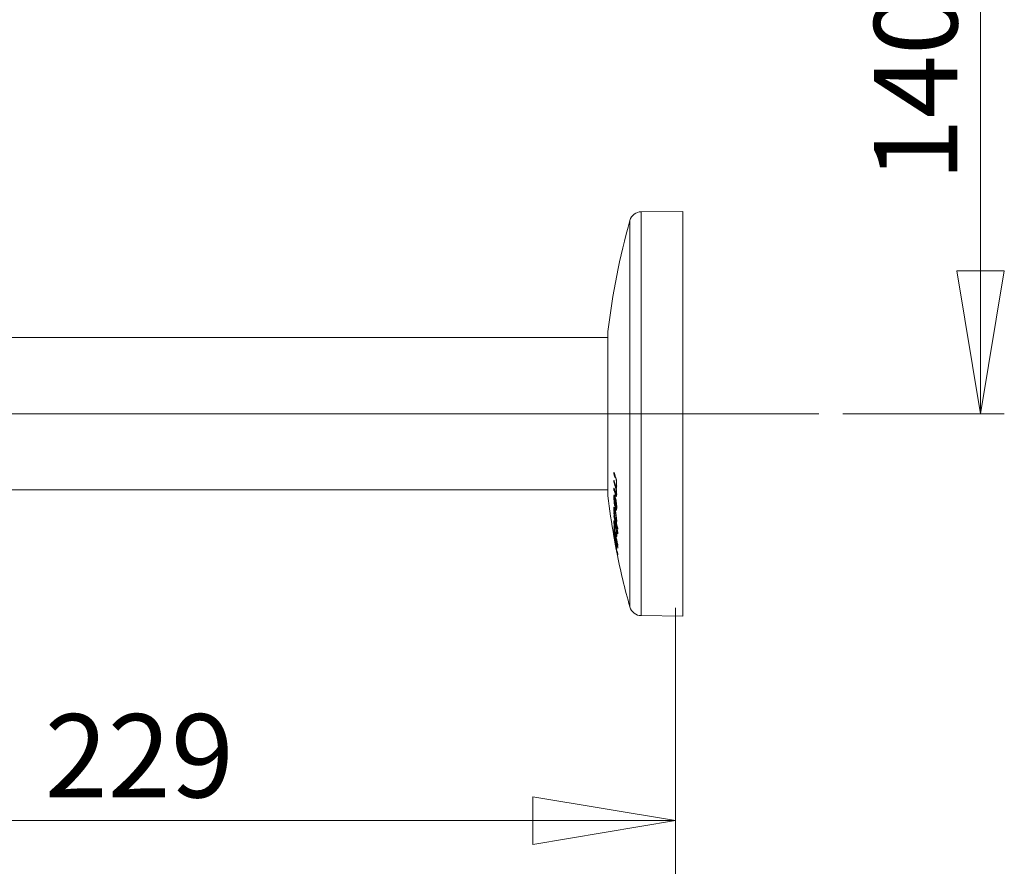
# Model space of a CAD drawing. Units: millimetres. Extents: x 5 to 292, y 5 to 205.
# Drawn here: x 132 to 174, y 42 to 77 of the extents above; entities that cross this region are included whole.
import ezdxf

# ---------------------------------------------------------------- set-up
doc = ezdxf.new("R2010")
doc.units = ezdxf.units.MM
doc.layers.add('COTES', color=150, linetype='Continuous', lineweight=0)
doc.styles.add('SLDTEXTSTYLE0', font='TXT', dxfattribs={"width": 0.75})
doc.dimstyles.new('SLDDIMSTYLE0', dxfattribs={"dimtxt": 3.5, "dimasz": 6, "dimexe": 0, "dimexo": 0.0625, "dimgap": 0.875, "dimtad": 1, "dimtoh": 1, "dimlfac": 5, "dimzin": 12, "dimdsep": 46, "dimtxsty": 'SLDTEXTSTYLE0', "dimblk1": 'CLOSED', "dimblk2": 'CLOSED', "dimsah": 1, "dimcen": 0.09, "dimadec": 0, "dimazin": 0, "dimtfac": 1, "dimtofl": 0, "dimtmove": 0, "dimatfit": 3, "dimldrblk": 'CLOSED', "dimfxl": 0, "dimtolj": 1, "dimtzin": 12, "dimarcsym": 0})
doc.dimstyles.new('SLDDIMSTYLE3', dxfattribs={"dimtxt": 3.5, "dimasz": 6, "dimexe": 0, "dimexo": 0.0625, "dimgap": 0.875, "dimtad": 1, "dimtoh": 1, "dimlfac": 5, "dimzin": 12, "dimdsep": 46, "dimtxsty": 'SLDTEXTSTYLE0', "dimblk1": 'CLOSED', "dimblk2": 'CLOSED', "dimsah": 1, "dimcen": 0.09, "dimadec": 0, "dimazin": 0, "dimtol": 1, "dimtp": 2, "dimtm": 2, "dimtfac": 1, "dimtdec": 0, "dimtofl": 0, "dimtmove": 0, "dimatfit": 3, "dimldrblk": 'CLOSED', "dimfxl": 0, "dimtolj": 1, "dimarcsym": 0})

# ---------------------------------------------------------------- blocks, each defined once
blk = doc.blocks.new('_Closed')
at = {"color": 0, "linetype": 'ByBlock', "lineweight": -2}
for p, q in [((-1, 0.166667), (0, 0)), ((-1, 0.166667), (-1, -0.166667)), ((0, 0), (-1, -0.166667)), ((0, 0), (-1, 0))]:
    blk.add_line(p, q, dxfattribs=at)
blk = doc.blocks.new('*D20')
at = {"layer": 'COTES'}
for p, q in [((113.905, 75.791), (113.905, 42.698)), ((159.705, 52.641), (159.705, 42.698)), ((159.705, 43.698), (113.905, 43.698))]:
    blk.add_line(p, q, dxfattribs=at)
at = {"layer": 'COTES', "xscale": 6, "yscale": 6}
for p, rotation in [((113.905, 43.698, 0.02), 180.0000000000002), ((159.705, 43.698, 0.02), 360.0000000000002)]:
    blk.add_blockref('_Closed', p, dxfattribs=dict(at, rotation=rotation))
at = {"layer": 'COTES', "insert": (133.2, 48.169), "char_height": 3.5, "attachment_point": 1, "style": 'SLDTEXTSTYLE0'}
blk.add_mtext('229', dxfattribs=at)
blk = doc.blocks.new('*D21')
at = {"layer": 'COTES'}
for p, q in [((164.027, 88.791), (173.516, 88.791)), ((172.516, 60.791), (172.516, 88.791)), ((166.728, 60.791), (173.516, 60.791))]:
    blk.add_line(p, q, dxfattribs=at)
at = {"layer": 'COTES', "xscale": 6, "yscale": 6}
for p, rotation in [((172.516, 88.791, 0.02), 90.0000000000004), ((172.516, 60.791, 0.02), 270.0000000000004)]:
    blk.add_blockref('_Closed', p, dxfattribs=dict(at, rotation=rotation))
at = {"layer": 'COTES', "insert": (168.045, 70.559), "char_height": 3.5, "attachment_point": 1, "rotation": 90, "style": 'SLDTEXTSTYLE0'}
blk.add_mtext('140', dxfattribs=at)
blk = doc.blocks.new('*D22')
at = {"layer": 'COTES'}
for p, q in [((110.705, 75.791), (110.705, 34.585)), ((159.705, 52.641), (159.705, 34.585)), ((159.705, 35.585), (110.705, 35.585))]:
    blk.add_line(p, q, dxfattribs=at)
at = {"layer": 'COTES', "xscale": 6, "yscale": 6}
for p, rotation in [((110.705, 35.585, 15.52), 180.0000000000002), ((159.705, 35.585, 15.52), 360.0000000000002)]:
    blk.add_blockref('_Closed', p, dxfattribs=dict(at, rotation=rotation))
at = {"layer": 'COTES', "char_height": 3.5, "attachment_point": 1, "style": 'SLDTEXTSTYLE0'}
for s, insert in [('±2', (139.03, 40.056)), ('245', (129.982, 40.056))]:
    blk.add_mtext(s, dxfattribs=dict(at, insert=insert))

msp = doc.modelspace()

# ---------------------------------------------------------------- linework, layer by layer
at = {"color": 7, "linetype": 'Continuous', "lineweight": 15}
for p, q in [((160.0051, 69.2912), (158.2629, 69.276)), ((158.2629, 69.276), (158.2629, 53.4431)), ((160.0051, 69.2912), (160.0051, 53.43)), ((157.7859, 68.9113), (157.7859, 53.7589)), ((156.8651, 64.2412), (156.8651, 57.8034)), ((156.8651, 63.9912), (129.9051, 63.9912)), ((157.1307, 57.9374), (157.1351, 57.9374)), ((157.1332, 58.2681), (157.1386, 58.2681)), ((157.1477, 58.2404), (157.1394, 58.2404)), ((157.1894, 58.1162), (157.18, 58.1162)), ((157.2169, 57.9368), (157.217, 57.9375)), ((157.2295, 57.9397), (157.2299, 57.9375)), ((157.2295, 57.9397), (157.2299, 57.9375)), ((157.23, 57.9683), (157.2303, 57.966)), ((129.9051, 57.5912), (156.8651, 57.5912)), ((156.8651, 57.8034), (156.8651, 57.3412)), ((157.1336, 57.6041), (157.1375, 57.6041)), ((157.1442, 57.9098), (157.1374, 57.9098)), ((157.1466, 57.5764), (157.1408, 57.5764)), ((157.208, 57.6497), (157.2081, 57.6508)), ((157.1595, 57.271), (157.1602, 57.3059)), ((157.1863, 57.1486), (157.186, 57.1509)), ((157.1497, 56.7455), (157.1511, 56.768)), ((157.1858, 56.833), (157.1966, 56.7988)), ((157.1864, 56.8697), (157.1861, 56.8719)), ((157.1987, 56.8196), (157.2026, 56.8079)), ((157.2126, 56.9744), (157.213, 56.9685)), ((157.2187, 56.8234), (157.2154, 56.8345)), ((157.1225, 56.6208), (157.1227, 56.6192)), ((157.1278, 56.5974), (157.128, 56.5959)), ((157.1351, 56.2788), (157.1305, 56.2371)), ((157.2178, 56.2209), (157.2176, 56.2225)), ((157.2327, 55.9751), (157.2331, 55.9722)), ((157.2327, 55.9551), (157.2331, 55.9522)), ((157.2769, 55.9705), (157.2772, 55.9679)), ((157.2775, 55.9463), (157.2772, 55.9489)), ((157.1411, 55.4747), (157.1417, 55.4716)), ((157.1494, 55.4371), (157.1494, 55.4369)), ((157.1826, 55.2487), (157.202, 55.1476)), ((157.2317, 55.2867), (157.2315, 55.2774)), ((157.2329, 55.3779), (157.2332, 55.3746)), ((157.2329, 55.365), (157.2332, 55.3618)), ((157.2778, 55.2668), (157.2774, 55.2702)), ((157.2778, 55.2529), (157.2774, 55.2562)), ((157.7859, 53.7589), (157.7859, 52.671)), ((158.2629, 53.4431), (158.2629, 52.3064)), ((160.0051, 53.43), (160.0051, 52.2912)), ((158.2629, 52.3064), (160.0051, 52.2912))]:
    msp.add_line(p, q, dxfattribs=at)
at = {"color": 7, "linetype": 'Continuous', "lineweight": 15, "flags": 128}
for points in [[(157.113, 57.9742), (157.1134, 57.9835), (157.1144, 57.9894), (157.1161, 57.9914), (157.1181, 57.9892), (157.1197, 57.9852)], [(157.1159, 58.3051), (157.1165, 58.3143), (157.1177, 58.3202), (157.1194, 58.3222), (157.1216, 58.3199), (157.1231, 58.3159)], [(157.1197, 57.9852), (157.12, 57.9823), (157.1203, 57.9812)], [(157.1198, 57.9828), (157.12, 57.9822), (157.1203, 57.9812)], [(157.1238, 58.3118), (157.1234, 58.313), (157.1231, 58.3159)], [(157.1233, 58.3132), (157.1232, 58.3132), (157.1236, 58.3124), (157.1237, 58.3118)], [(157.2173, 57.9397), (157.2173, 57.9397), (157.2172, 57.94), (157.2171, 57.94), (157.217, 57.9398), (157.2169, 57.9394), (157.2169, 57.9388), (157.217, 57.9382), (157.217, 57.9375)], [(157.217, 57.9375), (157.221, 57.9072), (157.2246, 57.8737)], [(157.2299, 57.9375), (157.2293, 57.9282), (157.228, 57.9223), (157.2261, 57.9204), (157.2237, 57.9226), (157.222, 57.9266)], [(157.2242, 58.0143), (157.2238, 58.0158), (157.2235, 58.0187)], [(157.2295, 57.9368), (157.2295, 57.9368), (157.2291, 57.932), (157.2288, 57.9304), (157.2288, 57.9305)], [(157.1154, 57.6425), (157.1156, 57.6517), (157.1165, 57.6577), (157.118, 57.6596), (157.12, 57.6574), (157.1216, 57.6534)], [(157.1216, 57.6534), (157.122, 57.6505), (157.1222, 57.6497)], [(157.1217, 57.6512), (157.1218, 57.651), (157.1222, 57.6497)], [(157.1747, 57.7959), (157.1879, 57.754), (157.209, 57.6687)], [(157.2177, 57.7493), (157.2166, 57.7485), (157.213, 57.7525), (157.205, 57.7715)], [(157.2081, 57.6535), (157.2081, 57.6535), (157.208, 57.6535), (157.2079, 57.6532), (157.2079, 57.6527), (157.2079, 57.6521), (157.208, 57.6515), (157.2081, 57.6508)], [(157.2308, 57.7461), (157.2301, 57.7187), (157.2263, 57.6789), (157.2182, 57.6535), (157.2081, 57.6535)], [(157.1128, 57.2811), (157.115, 57.3436), (157.1221, 57.3799), (157.131, 57.387), (157.1492, 57.3655), (157.161, 57.336), (157.1727, 57.2976)], [(157.1475, 57.3701), (157.1398, 57.3644), (157.1327, 57.3304), (157.1305, 57.271)], [(157.1305, 57.271), (157.1306, 57.2659), (157.1319, 57.2287)], [(157.1672, 57.2303), (157.1513, 57.271), (157.14, 57.2774), (157.1333, 57.2568), (157.1313, 57.2148)], [(157.1507, 57.268), (157.151, 57.2748), (157.1577, 57.2975)], [(157.1595, 57.271), (157.1662, 57.2702), (157.1671, 57.2698)], [(157.1754, 57.4902), (157.1855, 57.4616), (157.2001, 57.4315), (157.205, 57.4336), (157.2084, 57.4465), (157.2099, 57.4688), (157.21, 57.4856)], [(157.2313, 57.4133), (157.2313, 57.4106), (157.2299, 57.3623), (157.2245, 57.3293), (157.2138, 57.3187), (157.2104, 57.3209), (157.1929, 57.3528), (157.177, 57.3961)], [(157.1868, 57.1482), (157.1867, 57.1486), (157.1866, 57.149), (157.1865, 57.1492), (157.1864, 57.1492), (157.1863, 57.149), (157.1863, 57.1486)], [(157.1947, 57.4132), (157.2106, 57.3709), (157.2281, 57.3407), (157.2315, 57.3388), (157.2333, 57.3404)], [(157.2277, 57.4777), (157.2276, 57.4591), (157.226, 57.4333), (157.2227, 57.4181), (157.2178, 57.4156), (157.2067, 57.44)], [(157.1125, 56.7993), (157.1151, 56.8484), (157.124, 56.8693), (157.1322, 56.8653), (157.1522, 56.8228), (157.1636, 56.7848), (157.172, 56.7519), (157.1735, 56.7458)], [(157.1397, 56.8493), (157.1329, 56.8341), (157.1302, 56.7877)], [(157.1302, 56.7877), (157.1304, 56.7733), (157.1308, 56.7661)], [(157.1719, 56.6772), (157.1574, 56.7285), (157.1452, 56.7555), (157.1401, 56.7595), (157.1334, 56.7484), (157.131, 56.7131)], [(157.1531, 56.9351), (157.1518, 56.9329), (157.1499, 56.935), (157.1477, 56.9411), (157.1454, 56.9508), (157.1438, 56.959)], [(157.1527, 56.9907), (157.1536, 56.9855), (157.1551, 56.9728), (157.1559, 56.9616), (157.1559, 56.9551), (157.1558, 56.9526), (157.1557, 56.9522), (157.1558, 56.9525)], [(157.1869, 56.8665), (157.1997, 56.8468), (157.2076, 56.8576), (157.212, 56.8939), (157.213, 56.9685)], [(157.1869, 56.8665), (157.1874, 56.8635), (157.188, 56.8617)], [(157.1966, 56.7988), (157.1995, 56.7994), (157.1995, 56.7994)], [(157.2181, 56.8323), (157.2174, 56.8312), (157.2046, 56.8525)], [(157.2335, 56.8432), (157.2332, 56.8158), (157.2299, 56.7706), (157.2208, 56.7413), (157.2112, 56.7397)], [(157.213, 56.9685), (157.2184, 56.937), (157.2217, 56.9259), (157.2239, 56.9188), (157.2254, 56.9142), (157.2264, 56.9112), (157.2272, 56.9092), (157.2278, 56.9079), (157.2283, 56.9071), (157.229, 56.9063), (157.2294, 56.906), (157.2299, 56.9058), (157.2301, 56.9058)], [(157.1127, 56.2502), (157.1127, 56.2533), (157.1174, 56.294), (157.1298, 56.2844), (157.1335, 56.2759), (157.1496, 56.2264), (157.1681, 56.1495), (157.1722, 56.1306)], [(157.1161, 56.6263), (157.1164, 56.6326), (157.1174, 56.6348), (157.1189, 56.633), (157.1209, 56.6271), (157.1225, 56.6208)], [(157.1173, 56.4891), (157.1177, 56.4943), (157.1187, 56.4954), (157.1204, 56.4924), (157.1225, 56.4854), (157.124, 56.4786)], [(157.1203, 56.6278), (157.1203, 56.6279), (157.1207, 56.6269), (157.1216, 56.6239), (157.1227, 56.6191)], [(157.1278, 56.5974), (157.1279, 56.597), (157.1281, 56.5967), (157.1281, 56.5967), (157.1282, 56.5969), (157.1282, 56.5972), (157.1281, 56.5978), (157.1281, 56.5984)], [(157.1714, 56.4083), (157.1831, 56.3644), (157.1954, 56.3322), (157.2027, 56.3238), (157.2094, 56.3315), (157.2124, 56.3609), (157.2125, 56.3722)], [(157.203, 56.3019), (157.212, 56.2652), (157.2168, 56.2456)], [(157.2214, 56.3098), (157.2203, 56.3085), (157.2131, 56.3176), (157.2098, 56.327)], [(157.2235, 56.3082), (157.2158, 56.3401), (157.2102, 56.3637)], [(157.2338, 56.2914), (157.2333, 56.2685), (157.2281, 56.2306), (157.2173, 56.2257)], [(157.2338, 56.2954), (157.2335, 56.2926), (157.2338, 56.2914)], [(157.1165, 55.8807), (157.117, 55.8821), (157.1181, 55.8794), (157.1198, 55.8728), (157.122, 55.8629), (157.1235, 55.8547)], [(157.1173, 56.0409), (157.1177, 56.044), (157.1188, 56.0428), (157.1204, 56.0377), (157.1225, 56.0289), (157.1241, 56.0212)], [(157.1173, 55.9558), (157.1177, 55.9583), (157.1188, 55.9566), (157.1204, 55.9509), (157.1225, 55.9418), (157.1241, 55.9339)], [(157.1721, 56.0726), (157.1624, 56.1157), (157.1496, 56.1621), (157.1421, 56.1812), (157.1348, 56.1867), (157.1315, 56.1684), (157.1312, 56.1565)], [(157.1469, 55.9948), (157.1484, 55.9831), (157.1493, 55.9735), (157.1494, 55.9674), (157.1488, 55.9652), (157.1485, 55.9654)], [(157.1667, 56.1351), (157.1699, 56.0961), (157.1714, 56.0846)], [(157.2331, 55.9522), (157.2327, 55.9471), (157.2315, 55.946), (157.2297, 55.949), (157.2274, 55.9559), (157.2257, 55.9628)], [(157.2327, 55.9553), (157.2327, 55.9547), (157.2327, 55.9534), (157.2327, 55.9535)], [(157.2491, 55.8952), (157.2492, 55.8995), (157.2505, 55.9076), (157.2533, 55.9076), (157.2583, 55.8976), (157.2638, 55.8789), (157.2654, 55.8729)], [(157.2569, 55.8993), (157.2569, 55.8993), (157.258, 55.897), (157.2608, 55.8891), (157.2649, 55.8741), (157.2665, 55.8677)], [(157.2775, 55.9463), (157.2772, 55.9401), (157.2761, 55.9378), (157.2743, 55.9396), (157.272, 55.9454), (157.2701, 55.9518)], [(157.1127, 55.6583), (157.1128, 55.6591), (157.117, 55.6489), (157.1273, 55.6032), (157.1334, 55.574), (157.1497, 55.4926), (157.1684, 55.3943), (157.1724, 55.3734)], [(157.1164, 55.7605), (157.1166, 55.7619), (157.1176, 55.7592), (157.1192, 55.7526), (157.1212, 55.7427), (157.1228, 55.7344)], [(157.1173, 55.7072), (157.1177, 55.7075), (157.1188, 55.7037), (157.1204, 55.6962), (157.1225, 55.6856), (157.124, 55.6771)], [(157.1411, 55.4747), (157.1425, 55.4668), (157.1433, 55.4626), (157.1432, 55.4625), (157.1425, 55.4666), (157.1412, 55.4732)], [(157.1428, 55.4653), (157.143, 55.4639), (157.1431, 55.4637)], [(157.147, 55.4511), (157.1486, 55.4422), (157.1495, 55.4366), (157.1496, 55.4351), (157.149, 55.4379), (157.1487, 55.4394)], [(157.2342, 55.1931), (157.2341, 55.1891), (157.2312, 55.1846), (157.224, 55.2045), (157.2132, 55.2467), (157.2095, 55.2627), (157.1903, 55.3541), (157.1747, 55.4334)], [(157.1965, 55.7385), (157.1954, 55.7482), (157.1952, 55.7549), (157.1958, 55.7576), (157.1971, 55.7562), (157.1976, 55.755)], [(157.1976, 55.755), (157.2067, 55.7389), (157.2117, 55.7484), (157.2128, 55.7712)], [(157.1984, 55.7516), (157.1984, 55.7516), (157.1986, 55.7512)], [(157.2008, 55.7473), (157.2056, 55.7364), (157.212, 55.7286), (157.22, 55.7244), (157.2249, 55.7243)], [(157.2337, 55.6757), (157.2308, 55.6374), (157.2219, 55.6321), (157.2167, 55.6414), (157.2104, 55.6579)], [(157.2336, 55.6804), (157.2334, 55.6777), (157.2337, 55.6757)], [(157.2653, 55.784), (157.2654, 55.7847), (157.2657, 55.7862), (157.268, 55.7897), (157.2718, 55.7929), (157.277, 55.7954), (157.2828, 55.797)], [(157.2817, 55.7616), (157.2815, 55.7555), (157.2798, 55.7485), (157.2767, 55.7501), (157.2723, 55.7597), (157.2671, 55.7771), (157.2653, 55.784)], [(157.2813, 55.7654), (157.2812, 55.7602), (157.281, 55.758), (157.281, 55.7582)], [(157.1982, 55.1659), (157.1954, 55.1805), (157.1913, 55.2018), (157.1909, 55.2041)], [(157.1942, 55.3618), (157.1995, 55.3374), (157.206, 55.3096), (157.2086, 55.3002), (157.2121, 55.2916), (157.2135, 55.2968), (157.2136, 55.2986)], [(157.1943, 55.3618), (157.2009, 55.3309), (157.2065, 55.3084)], [(157.1969, 55.1814), (157.1959, 55.1874), (157.1956, 55.1894), (157.1962, 55.1872), (157.1975, 55.1812), (157.198, 55.1786)], [(157.1961, 55.1877), (157.1961, 55.1877), (157.1962, 55.1872), (157.1967, 55.1849)], [(157.1967, 55.1849), (157.1967, 55.1848), (157.198, 55.1783)], [(157.2342, 55.0081), (157.2342, 55.0074), (157.2311, 55.0137), (157.2224, 55.0511), (157.2109, 55.1068)], [(157.2181, 55.3294), (157.218, 55.33), (157.2179, 55.3305), (157.2178, 55.3307), (157.2178, 55.3308), (157.2177, 55.3306), (157.2178, 55.3303), (157.2179, 55.3298)], [(157.2318, 55.2737), (157.2314, 55.2722), (157.2301, 55.275), (157.2282, 55.2815), (157.2259, 55.2914), (157.2242, 55.2997)], [(157.2332, 55.3618), (157.2328, 55.3593), (157.2317, 55.361), (157.2298, 55.3666), (157.2276, 55.3757), (157.2258, 55.3837)], [(157.2318, 55.2737), (157.2315, 55.2775), (157.2315, 55.2774)], [(157.2487, 55.0168), (157.2488, 55.0179), (157.2501, 55.0162), (157.2527, 55.0073), (157.257, 54.9899), (157.2622, 54.9662), (157.2648, 54.9538)], [(157.2487, 55.0168), (157.249, 55.0155), (157.2499, 55.0134)], [(157.2493, 55.2928), (157.2495, 55.2956), (157.2509, 55.2978), (157.2535, 55.2923), (157.2578, 55.2786), (157.263, 55.2578), (157.2656, 55.2464)], [(157.2751, 55.1968), (157.272, 55.1955), (157.2681, 55.1931), (157.2659, 55.1907), (157.2656, 55.1897), (157.2655, 55.1892)], [(157.2819, 55.1429), (157.2817, 55.1396), (157.2802, 55.1376), (157.2772, 55.1442), (157.2725, 55.1598), (157.2671, 55.1823), (157.2655, 55.1892)], [(157.2778, 55.2529), (157.2774, 55.2498), (157.2762, 55.2509), (157.2743, 55.256), (157.2719, 55.2647), (157.2701, 55.2726)], [(157.2815, 55.1476), (157.2814, 55.1447), (157.2814, 55.1448)], [(157.2507, 55.0137), (157.2507, 55.0138), (157.2511, 55.0127), (157.2524, 55.0081), (157.2556, 54.9954), (157.2599, 54.9765)], [(157.2599, 54.9765), (157.2604, 54.9745), (157.2648, 54.9536)], [(157.2702, 54.9267), (157.2674, 54.9255), (157.2652, 54.924), (157.2649, 54.9234), (157.2648, 54.9231)], [(157.2811, 54.8598), (157.281, 54.8585), (157.2795, 54.8608), (157.2766, 54.8711), (157.2721, 54.8897), (157.2668, 54.9135), (157.2648, 54.9231)]]:
    msp.add_lwpolyline(points, dxfattribs=at)
at = {"color": 7, "linetype": 'Continuous', "lineweight": 15}
for centre, radius, start, end in [((158.2672, 68.776), 0.5, 90.5, 164.29574), ((186.666, 60.7912), 30, 164.29574, 173.39637), ((177.772, 57.9609), 20.659, 179.96294, 180.04237), ((157.3196, 57.9452), 0.2066, 179.88393, 194.64103), ((157.1283, 57.9555), 0.0182, 212.82923, 277.70921), ((177.7226, 57.9529), 20.6097, 179.0208, 179.10019), ((157.3116, 58.2729), 0.1962, 178.9356, 194.47688), ((166.7009, 61.0541), 10.0607, 197.76055, 198.67436), ((157.1402, 58.2218), 0.0186, 92.42226, 173.75485), ((166.6963, 61.2902), 10.0537, 197.7579, 198.50297), ((166.7514, 61.401), 10.1105, 197.76627, 199.544), ((157.1911, 57.9374), 0.0604, 179.97565, 207.24661), ((177.7279, 57.9447), 20.5973, 179.0208, 179.10019), ((166.7083, 61.3049), 10.0476, 197.7579, 198.50309), ((157.1807, 58.0977), 0.0185, 92.24709, 174.21829), ((156.4396, 57.861), 0.7831, 6.5607, 19.0213), ((157.2352, 57.9406), 0.0188, 105.359, 196.0763), ((166.8328, 61.3409), 10.1993, 199.47997, 199.55786), ((157.0522, 57.9696), 0.1782, 358.85603, 16.00939), ((157.0841, 57.9734), 0.1459, 357.98316, 16.28345), ((177.7572, 57.6133), 20.5299, 179.01543, 179.09514), ((177.7723, 57.9607), 20.6593, 180.88249, 180.96688), ((157.3342, 57.6152), 0.2183, 180.82125, 194.80061), ((157.131, 57.6219), 0.018, 213.08323, 278.51607), ((157.1382, 57.8912), 0.0186, 92.33202, 174.53806), ((166.6789, 60.9564), 10.0381, 197.76909, 198.45327), ((166.7036, 60.7232), 10.0617, 197.76414, 198.74284), ((157.1416, 57.5579), 0.0185, 92.23857, 175.30783), ((166.7047, 60.6293), 10.0614, 197.76506, 198.74451), ((157.1979, 57.6061), 0.0643, 181.76232, 207.45446), ((166.6909, 60.9714), 10.0321, 197.76909, 198.45345), ((166.7167, 60.6444), 10.0553, 197.76506, 198.74413), ((157.1755, 57.7772), 0.0186, 92.64973, 174.44866), ((156.2766, 57.4684), 0.9335, 1.05202, 19.43533), ((157.2263, 57.6542), 0.019, 91.76637, 197.83769), ((155.6906, 57.3824), 1.541, 1.15108, 10.03121), ((157.0086, 57.7288), 0.2222, 343.88315, 4.09819), ((155.9112, 57.7457), 1.3196, 0.01743, 5.56835), ((186.666, 60.7912), 30, 186.60363, 189.91766), ((159.0743, 57.3073), 1.9617, 180.76565, 190.22732), ((158.479, 57.232), 1.3479, 180.73333, 190.2737), ((173.0529, 57.0827), 15.886, 179.47838, 180.75533), ((157.1856, 57.228), 0.0186, 92.22109, 172.95453), ((157.156, 57.2273), 0.0116, 0.15823, 14.8509), ((157.1835, 57.2348), 0.0176, 204.94133, 275.68688), ((155.5479, 56.8716), 1.6797, 7.91259, 14.69356), ((173.061, 57.0727), 15.8765, 179.47838, 180.75533), ((173.0537, 57.0132), 15.868, 179.51097, 180.51804), ((157.2044, 57.151), 0.0184, 90.85236, 184.18583), ((157.2047, 57.1379), 0.0206, 90.4983, 150.17567), ((155.0338, 56.7395), 2.1915, 6.15496, 10.74762), ((155.4028, 56.8194), 1.8308, 0.74462, 8.9057), ((158.65, 56.8175), 1.5376, 180.67902, 188.19106), ((158.6011, 56.753), 1.4706, 181.55454, 193.55608), ((157.0063, 56.9597), 0.15, 354.75224, 12.31563), ((160.5867, 56.147), 3.5229, 166.89229, 167.07329), ((157.4089, 56.8794), 0.2407, 181.45807, 194.72082), ((157.184, 56.8807), 0.0174, 205.11949, 276.5509), ((155.7077, 56.327), 1.5055, 1.71956, 13.44891), ((155.0694, 56.2353), 2.1652, 1.48399, 13.63741), ((157.3369, 56.843), 0.1627, 188.74248, 219.42133), ((157.2063, 56.8709), 0.0202, 176.99181, 206.67729), ((157.2583, 56.8674), 0.0724, 183.16482, 207.05999), ((157.1971, 56.8698), 0.0107, 180.43875, 197.69836), ((168.8809, 56.779), 11.7658, 180.74347, 180.84874), ((157.4088, 56.6161), 0.2926, 182.22808, 192.80612), ((166.2264, 56.4798), 9.1091, 179.94116, 180.06642), ((157.41, 56.4798), 0.2929, 182.08105, 192.49403), ((156.9506, 56.4391), 0.1777, 11.71575, 16.21878), ((175.2772, 60.7454), 18.6174, 192.79995, 192.87376), ((157.1412, 56.5468), 0.0183, 90.09663, 166.08703), ((175.3553, 60.6942), 18.6967, 192.80235, 194.69362), ((177.8877, 60.8907), 21.2272, 191.99655, 193.25158), ((157.1382, 56.4132), 0.0145, 102.66807, 166.83234), ((177.8877, 60.8286), 21.2272, 191.99658, 193.2516), ((168.8916, 56.7674), 11.7587, 180.74347, 180.84874), ((157.2287, 56.378), 0.0172, 199.80189, 275.13869), ((158.7304, 56.2858), 1.6181, 181.26218, 189.73648), ((159.377, 55.8183), 2.2614, 178.41974, 178.66654), ((157.4532, 55.8933), 0.3377, 183.7894, 191.85008), ((161.79, 56.0347), 4.6726, 179.92354, 180.09462), ((157.4514, 56.0466), 0.3346, 183.35814, 192.00383), ((160.8616, 55.9469), 3.7443, 179.86264, 180.05895), ((157.4642, 55.9656), 0.3476, 183.7286, 191.90495), ((156.923, 55.8231), 0.203, 8.83363, 15.54114), ((156.9619, 55.9075), 0.1642, 9.03496, 16.16674), ((156.9779, 55.9962), 0.1482, 9.04362, 16.66111), ((184.4998, 60.8796), 27.8336, 190.40082, 191.49996), ((183.0352, 60.797), 26.3709, 190.71521, 191.8455), ((182.1786, 60.8471), 25.5151, 190.90272, 192.51807), ((182.1786, 60.803), 25.5151, 190.90276, 192.51811), ((183.0352, 60.837), 26.3709, 190.71528, 191.84558), ((158.3284, 56.1907), 1.1976, 181.63958, 189.41632), ((157.3375, 56.034), 0.2031, 186.18138, 198.93719), ((157.6008, 56.4622), 0.6719, 227.33557, 227.68394), ((156.995, 55.9675), 0.1541, 1.49378, 10.10168), ((155.4177, 55.6828), 1.7973, 2.81891, 12.52731), ((154.679, 55.562), 2.5572, 2.549, 12.84674), ((157.2359, 56.2274), 0.0192, 107.29423, 199.91979), ((157.2353, 56.2282), 0.0182, 91.04301, 187.79691), ((157.2245, 56.2247), 0.00728, 172.24532, 198.16685), ((175.409, 60.7778), 18.7531, 194.0586, 194.69286), ((156.9705, 55.9621), 0.2628, 2.20243, 13.83089), ((166.3065, 55.9629), 9.0734, 179.94152, 180.06727), ((157.7859, 55.9167), 0.5372, 182.30189, 194.30374), ((157.2654, 55.9001), 0.017, 196.76586, 274.56037), ((156.7327, 55.7379), 0.5495, 2.47096, 14.21221), ((157.0263, 55.9575), 0.2511, 2.37817, 14.73998), ((157.234, 55.9479), 0.0431, 357.49565, 1.64037), ((168.9779, 56.1208), 11.7016, 180.74863, 180.85448), ((158.8715, 55.8526), 1.7694, 186.30401, 191.20477), ((175.5386, 58.9229), 18.7172, 190.14653, 190.38332), ((159.3532, 55.8162), 2.2375, 181.42651, 181.67134), ((157.5703, 55.7946), 0.4558, 185.49457, 191.4767), ((158.192, 55.7025), 1.0747, 179.75066, 180.11363), ((157.5715, 55.7462), 0.4565, 185.76108, 191.42172), ((156.8644, 55.6926), 0.2617, 9.11891, 14.48167), ((156.7321, 55.6109), 0.3976, 9.01053, 13.60067), ((184.489, 60.8473), 27.8235, 190.40134, 190.79321), ((184.4976, 60.7587), 27.8321, 190.40003, 190.92206), ((184.4928, 60.7277), 27.8264, 190.40116, 190.96791), ((185.6279, 60.8098), 28.9623, 190.20787, 191.2822), ((185.6279, 60.7885), 28.9624, 190.20785, 191.28218), ((149.3271, 54.1321), 7.9285, 9.92614, 10.29808), ((158.3032, 55.6818), 1.1789, 186.24665, 191.28153), ((155.3273, 55.0741), 1.8666, 8.694, 14.88177), ((163.7639, 56.697), 6.7348, 190.07998, 190.46939), ((186.666, 60.7912), 30, 190.12819, 190.48317), ((160.1603, 56.0317), 3.0694, 189.809, 190.83563), ((173.8064, 58.4103), 16.9218, 189.9073, 189.99006), ((163.5931, 56.7294), 6.5723, 191.18411, 191.32013), ((156.5379, 55.3426), 0.6188, 8.95438, 10.15074), ((125.4623, 49.5527), 32.2741, 10.5925, 10.86612), ((166.2707, 57.2284), 9.2664, 190.84293, 191.62082), ((157.2033, 55.4289), 0.0591, 98.51048, 106.64904), ((155.6313, 55.164), 1.588, 4.8593, 11.67677), ((179.534, 58.5098), 22.5088, 187.0723, 187.1439), ((157.5433, 55.7512), 0.3458, 186.75579, 195.66713), ((157.2132, 55.721), 0.0169, 218.16992, 285.16093), ((157.2285, 55.6589), 0.0181, 91.36021, 183.14781), ((172.2219, 58.1318), 15.3131, 190.52163, 190.85204), ((151.6444, 54.2501), 5.6409, 7.72218, 11.48609), ((152.8299, 54.498), 4.4265, 8.01571, 11.18017), ((186.666, 60.7912), 30, 190.73282, 190.97645), ((168.4658, 57.1708), 11.4432, 190.01147, 190.1126), ((157.3862, 55.1902), 0.1886, 183.54324, 203.43399), ((173.6774, 58.2926), 16.7733, 190.74326, 191.03325), ((160.0635, 55.6801), 2.9097, 190.26547, 191.36226), ((187.3221, 60.8664), 30.6583, 190.75061, 191.07636), ((156.2386, 55.1432), 0.9969, 2.86702, 10.78348), ((184.4983, 60.8499), 27.8331, 191.44027, 191.50256), ((156.9295, 55.2615), 0.3034, 4.13913, 13.12931), ((156.8344, 55.0556), 0.4007, 6.21192, 12.67759), ((157.6219, 55.1957), 0.4034, 190.49469, 194.38468), ((156.9244, 55.353), 0.3096, 3.99779, 13.19904), ((159.4837, 55.2212), 2.2525, 178.41691, 178.66483), ((160.9628, 55.3654), 3.7296, 179.85907, 180.05615), ((158.1462, 55.1234), 0.9039, 186.77749, 192.80401), ((157.9062, 55.3427), 0.6588, 184.3432, 193.47419), ((156.9832, 55.1948), 0.287, 10.24615, 19.63182), ((156.581, 55.0856), 0.7032, 4.67628, 13.22422), ((156.9906, 55.248), 0.2878, 3.74274, 13.82543), ((161.925, 55.2607), 4.6473, 179.92494, 180.09696), ((186.666, 60.7912), 30, 191.18397, 195.70426), ((156.3408, 54.7454), 0.9472, 6.93574, 12.70875), ((158.2672, 52.8064), 0.5, 195.70426, 269.5)]:
    msp.add_arc(centre, radius, start, end, dxfattribs=at)
at = {"layer": 'COTES'}
msp.add_line((165.7284, 60.7912), (129.9051, 60.7912), dxfattribs=at)

# ---------------------------------------------------------------- dimensions: what is measured, and where the dimension line sits
dim = msp.add_linear_dim(base=(172.516, 88.7912), p1=(165.7284, 60.7912), p2=(163.0274, 88.7912), angle=90, dimstyle='SLDDIMSTYLE0', dxfattribs=at)
dim.commit()
dim.dimension.update_dxf_attribs({"geometry": '*D21', "text_midpoint": (172.516, 74.4382), "dimtype": 160})
for base, p2, dimstyle, picture, middle in [((110.7051, 35.5853), (110.7051, 76.7912), 'SLDDIMSTYLE3', '*D22', (137.0787, 35.5853)), ((113.9051, 43.6981), (113.9051, 76.7912), 'SLDDIMSTYLE0', '*D20', (137.0787, 43.6981))]:
    dim = msp.add_linear_dim(base=base, p1=(159.7051, 53.6412), p2=p2, dimstyle=dimstyle, dxfattribs=at)
    dim.commit()
    dim.dimension.update_dxf_attribs({"geometry": picture, "text_midpoint": middle, "dimtype": 160})

doc.saveas('drawing.dxf')
